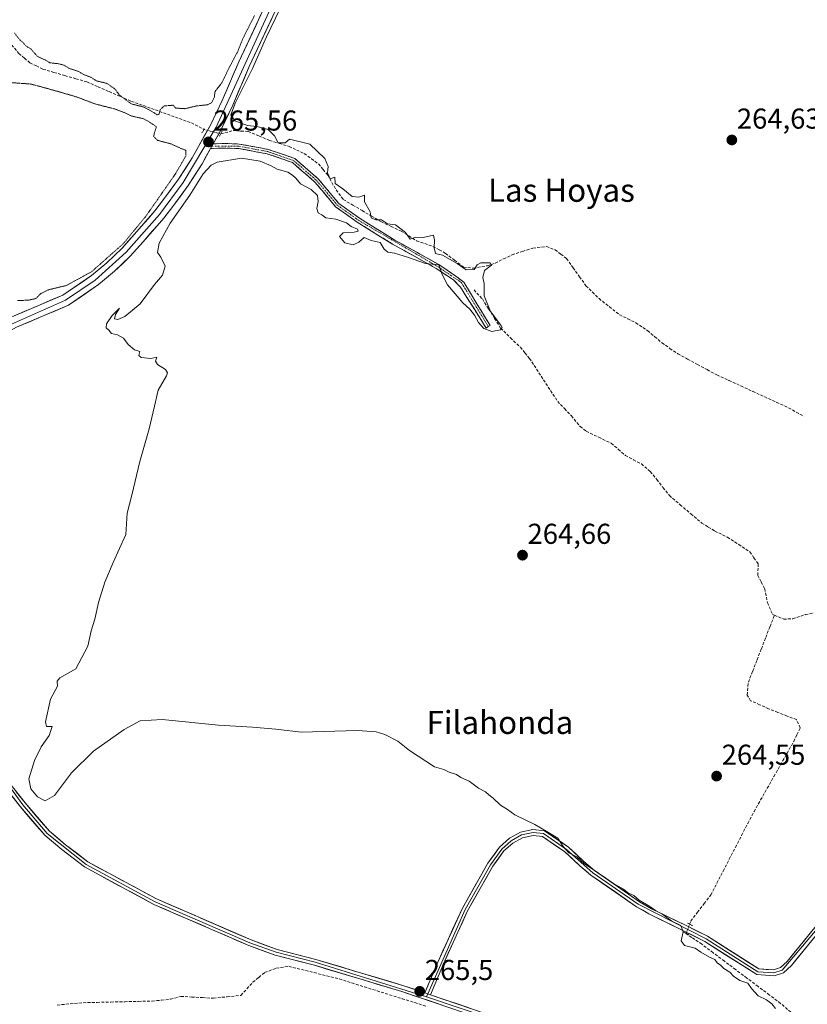
# Model space of a CAD drawing. Units: metres. Extents: x 606159 to 608372, y 4671533 to 4673750.
# Drawn here: x 607797 to 608071, y 4672590 to 4672933 of the extents above; entities that cross this region are included whole.
import ezdxf
from ezdxf.enums import TextEntityAlignment as Align

# ---------------------------------------------------------------- set-up
doc = ezdxf.new("R2010")
doc.units = ezdxf.units.M
doc.header["$MEASUREMENT"] = 0
for name, pattern in [('TRAZO_Y_PUNTO', [1, 0.5, -0.25, 0, -0.25]), ('TRAZOS2', [0.375, 0.25, -0.125]), ('TRAZOSX2', [1.5, 1, -0.5])]:
    doc.linetypes.add(name, pattern=pattern)
for name, color, linetype, lineweight in [('Camino', 19, 'TRAZOSX2', 0), ('Camino Cxs', 19, 'Continuous', 0), ('Camino eje', 19, 'TRAZO_Y_PUNTO', 0), ('Carátula', 7, 'Continuous', 5), ('Corriente artificial lineal', 5, 'TRAZOSX2', 13), ('Corriente artificial lineal oculto', 135, 'TRAZO_Y_PUNTO', 13), ('Curva de nivel normal', 36, 'Continuous', 0), ('Curva de nivel normal depresión', 36, 'TRAZOS2', 0), ('Layer 0', 7, 'Continuous', 0), ('Puente lineal', 2, 'TRAZOS2', 0), ('Punto de cota en terreno', 7, 'Continuous', 0), ('Rótulo de punto de cota en terreno', 19, 'Continuous', 0), ('Texto cartográfico', 19, 'Continuous', 0)]:
    doc.layers.add(name, color=color, linetype=linetype, lineweight=lineweight)
doc.styles.add('Arial', font='txt', dxfattribs={"height": 0.2})

# ---------------------------------------------------------------- blocks, each defined once
blk = doc.blocks.new('5PATER')
at = {"layer": 'Carátula', "linetype": 'Continuous', "lineweight": 5}
h = blk.add_hatch(color=250, dxfattribs=at)
edge = h.paths.add_edge_path()
edge.add_ellipse((0, 0.01), major_axis=(-1.33, -1.34), ratio=0.999422, start_angle=0, end_angle=360)

msp = doc.modelspace()

# ---------------------------------------------------------------- linework, layer by layer
at = {"layer": 'Camino', "color": 19, "linetype": 'TRAZOSX2', "lineweight": 0}
for points in [[(607864.34, 4672889.31), (607868.48, 4672889.44), (607873.39, 4672889.24), (607883.52, 4672887.39), (607892.72, 4672884.23), (607900.93, 4672877.11), (607908.06, 4672868.58), (607915.33, 4672863.39), (607927.58, 4672855.8), (607942.88, 4672847.3), (607948.85, 4672843.25), (607951.63, 4672841.11), (607960.76, 4672826.09), (607960.13, 4672825.74)], [(607959.44, 4672825.17), (607950.44, 4672839.39), (607947.97, 4672841.92), (607942.04, 4672845.93), (607926.77, 4672854.42), (607914.44, 4672862.06), (607906.97, 4672867.39), (607899.78, 4672875.99), (607891.91, 4672882.82), (607883.12, 4672885.84), (607873.22, 4672887.65), (607868.47, 4672887.84), (607863.43, 4672887.68)], [(607960.13, 4672825.74), (607959.44, 4672825.17)]]:
    msp.add_lwpolyline(points, dxfattribs=at)
at = {"layer": 'Camino Cxs', "color": 19, "linetype": 'Continuous', "lineweight": 0}
msp.add_lwpolyline([(607864.34, 4672889.31), (607863.43, 4672887.68)], dxfattribs=at)
msp.add_polyline3d([(607863.43, 4672887.68, 265.42), (607864.34, 4672889.31, 265.47), (607868.48, 4672889.44, 265.38), (607873.39, 4672889.24, 265.27), (607876.77, 4672888.62, 265.28), (607880.14, 4672888.01, 265.27), (607883.52, 4672887.39, 265.15), (607888.12, 4672885.81, 265.14), (607892.72, 4672884.23, 265.29), (607895.46, 4672881.86, 265.31), (607898.19, 4672879.48, 265.27), (607900.93, 4672877.11, 265.25), (607903.31, 4672874.27, 265.15), (607905.68, 4672871.42, 265.12), (607908.06, 4672868.58, 265.18), (607911.7, 4672865.99, 265.1), (607915.33, 4672863.39, 265.15), (607919.41, 4672860.86, 265.07), (607923.5, 4672858.33, 265.23), (607927.58, 4672855.8, 265.19), (607931.41, 4672853.68, 265.19), (607935.23, 4672851.55, 265.06), (607939.06, 4672849.43, 265.04), (607942.88, 4672847.3, 265), (607945.87, 4672845.28, 265.06), (607948.85, 4672843.25, 265.25), (607951.63, 4672841.11, 265.33), (607953.91, 4672837.35, 265.15), (607956.19, 4672833.6, 265.18), (607958.48, 4672829.85, 265.01), (607960.76, 4672826.09, 264.97), (607960.13, 4672825.74, 264.94), (607959.44, 4672825.17, 264.91), (607957.19, 4672828.72, 264.99), (607954.94, 4672832.28, 265.05), (607952.69, 4672835.83, 265.06), (607950.44, 4672839.39, 265.18), (607947.97, 4672841.92, 265.12), (607945.01, 4672843.93, 265.01), (607942.04, 4672845.93, 264.92), (607938.22, 4672848.05, 265.01), (607934.41, 4672850.18, 265), (607930.59, 4672852.3, 265.1), (607926.77, 4672854.42, 265.2), (607922.66, 4672856.97, 265.06), (607918.55, 4672859.51, 265.07), (607914.44, 4672862.06, 265.1), (607910.71, 4672864.73, 265.1), (607906.97, 4672867.39, 265.16), (607904.57, 4672870.26, 265.12), (607902.18, 4672873.12, 265.18), (607899.78, 4672875.99, 265.19), (607897.16, 4672878.27, 265.23), (607894.53, 4672880.54, 265.22), (607891.91, 4672882.82, 265.25), (607887.52, 4672884.33, 265.19), (607883.12, 4672885.84, 265.12), (607879.82, 4672886.44, 265.16), (607876.52, 4672887.05, 265.17), (607873.22, 4672887.65, 265.2), (607868.47, 4672887.84, 265.3), (607865.95, 4672887.76, 265.37), (607863.43, 4672887.68, 265.42)], close=True, dxfattribs=at)
at = {"layer": 'Camino eje', "color": 19, "linetype": 'TRAZO_Y_PUNTO', "lineweight": 0}
for points in [[(607861.4, 4672888.51), (607863.89, 4672888.5)], [(607863.89, 4672888.5), (607873.31, 4672888.45), (607883.32, 4672886.62), (607892.32, 4672883.53), (607900.36, 4672876.55), (607907.52, 4672867.99), (607914.89, 4672862.73), (607942.46, 4672846.62), (607950.74, 4672841.06), (607960.13, 4672825.74)]]:
    msp.add_lwpolyline(points, dxfattribs=at)
at = {"layer": 'Corriente artificial lineal', "color": 5, "linetype": 'TRAZOSX2', "lineweight": 13}
for points in [[(607785.78, 4672936.74, 265.41), (607787.65, 4672932.38, 265.4), (607789.67, 4672929.52, 265.35), (607791.68, 4672926.65, 265.42), (607794.19, 4672923.7, 265.15), (607796.7, 4672920.74, 265.2), (607798.61, 4672919.13, 265.23), (607800.52, 4672917.51, 265.21), (607802.79, 4672916.41, 265.18), (607805.06, 4672915.3, 265.17), (607808.89, 4672914.19, 265.2), (607812.71, 4672913.08, 265.17), (607816.54, 4672911.97, 265.05), (607820.36, 4672910.86, 265.1), (607824.25, 4672909.17, 265.21), (607828.14, 4672907.48, 265.12), (607832.02, 4672905.79, 264.99), (607835.91, 4672904.1, 264.97), (607840.08, 4672902.6, 264.96), (607844.25, 4672901.1, 264.99), (607848.42, 4672899.6, 265.18), (607852.59, 4672898.1, 265.47), (607856.76, 4672896.6, 265.35), (607861.11, 4672894.29, 265.44)], [(607866.97, 4672892.8, 265.49), (607871.37, 4672893.91, 265.31), (607873.97, 4672893.76, 265.28), (607876.57, 4672893.6, 265.24), (607880.27, 4672892.04, 265.21), (607883.97, 4672890.48, 265.09), (607887.39, 4672889.44, 264.97), (607890.8, 4672888.4, 265.11), (607893.43, 4672887.15, 265.19), (607896.06, 4672885.9, 265.27), (607898.55, 4672884.1, 265.29), (607901.03, 4672882.29, 265.26), (607902.63, 4672880.37, 265.16), (607904.23, 4672878.44, 265.05), (607905.69, 4672875.84, 265), (607907.15, 4672873.24, 265.02), (607909.64, 4672869.92, 265.07), (607912.92, 4672868, 265.01), (607916.21, 4672866.08, 264.97), (607919.49, 4672864.15, 264.96), (607922.77, 4672862.23, 264.97), (607926.28, 4672860.58, 265.07), (607929.78, 4672858.92, 265.02), (607932.47, 4672857.23, 264.96), (607935.16, 4672855.53, 264.99), (607938.02, 4672854.57, 265), (607940.88, 4672853.6, 265.03), (607943.07, 4672852.39, 264.96), (607945.25, 4672851.17, 264.92), (607948.38, 4672848.79, 264.98), (607951.51, 4672846.41, 265.14), (607954.96, 4672846.02, 265.05), (607959.85, 4672846.87, 264.85), (607962.56, 4672847.75, 264.85), (607965.48, 4672849.23, 264.86), (607968.4, 4672850.7, 264.75), (607972.05, 4672851.87, 264.7), (607975.7, 4672853.03, 264.8), (607980.42, 4672853.52, 264.87), (607983.42, 4672852.42, 264.74), (607985.41, 4672850.89, 264.65), (607987.4, 4672849.35, 264.64), (607989.65, 4672846.19, 264.67), (607991.91, 4672843.04, 264.75), (607994.16, 4672839.88, 264.67), (607996.43, 4672837.66, 264.7), (607998.69, 4672835.43, 264.65), (608002.29, 4672832.61, 264.66), (608005.89, 4672829.79, 264.63), (608008.7, 4672828.41, 264.62), (608011.51, 4672827.03, 264.59), (608015.64, 4672824.23, 264.56), (608018.13, 4672822.14, 264.57), (608020.62, 4672820.04, 264.58), (608023.39, 4672818.11, 264.56), (608026.15, 4672816.18, 264.55), (608029.55, 4672814.35, 264.56), (608032.95, 4672812.53, 264.56), (608036.34, 4672810.7, 264.54), (608039.74, 4672808.87, 264.55), (608043.9, 4672806.96, 264.53), (608048.07, 4672805.05, 264.51), (608052.23, 4672803.14, 264.47), (608056.39, 4672801.23, 264.51), (608060.56, 4672799.32, 264.52), (608064.72, 4672797.41, 264.5), (608067.35, 4672795.92, 264.46), (608069.98, 4672794.43, 264.44)], [(607955.17, 4672838.44, 265.18), (607958.07, 4672835.31, 265.01), (607960.19, 4672831.92, 264.88), (607962.32, 4672828.54, 265.01), (607964.44, 4672825.15, 264.78), (607967.87, 4672821.83, 264.69), (607971.3, 4672818.5, 264.7), (607972.89, 4672816.57, 264.68), (607974.47, 4672814.63, 264.66), (607976.93, 4672810.89, 264.69), (607979.39, 4672807.14, 264.68), (607981.84, 4672803.4, 264.7), (607984.3, 4672799.65, 264.65), (607986.68, 4672797.12, 264.65), (607989.06, 4672794.58, 264.67), (607992.12, 4672790.88, 264.69), (607994.26, 4672789.24, 264.72), (607998.61, 4672787.16, 264.69), (608002.96, 4672785.07, 264.7), (608005.43, 4672782.96, 264.68), (608007.89, 4672780.84, 264.66), (608010.67, 4672779.36, 264.67), (608013.45, 4672777.87, 264.64), (608016.56, 4672775.23, 264.65), (608018.77, 4672772.45, 264.65), (608020.97, 4672769.67, 264.64), (608023.18, 4672766.89, 264.69), (608026.94, 4672763.69, 265.06), (608030.69, 4672760.5, 264.72), (608034.45, 4672757.3, 264.65), (608036.75, 4672755.9, 264.63), (608039.05, 4672754.5, 264.75), (608043.4, 4672752.36, 264.77), (608047.32, 4672749.8, 264.71), (608051.24, 4672747.24, 264.7), (608052.65, 4672745.18, 264.79), (608054.06, 4672743.11, 264.76), (608054.04, 4672739.06, 264.77), (608055.21, 4672736.75, 264.75), (608056.38, 4672734.44, 264.71), (608057.37, 4672729.54, 264.68), (608059.14, 4672725.44, 264.79), (608059.77, 4672725.18, 264.84)], [(608030.25, 4672617.64, 264.6), (608030.69, 4672618.78, 264.53), (608032.99, 4672621.79, 264.5), (608035.29, 4672624.81, 264.51), (608037.59, 4672627.83, 264.54), (608039.75, 4672631.98, 264.5), (608041.9, 4672636.13, 264.54), (608044.05, 4672640.28, 264.54), (608046.21, 4672644.43, 264.5), (608048.36, 4672648.58, 264.52), (608050.52, 4672652.73, 264.51), (608052.67, 4672656.88, 264.53), (608054.97, 4672660.94, 264.53), (608057.28, 4672665, 264.54), (608059.58, 4672669.06, 264.51), (608061.88, 4672673.12, 264.49), (608064.18, 4672677.18, 264.52), (608066.48, 4672681.24, 264.55), (608067.63, 4672683.63, 264.59), (608068.79, 4672686.01, 264.59), (608067.44, 4672688.86, 264.61), (608064.21, 4672690.13, 264.61), (608060.98, 4672691.4, 264.6), (608057.75, 4672692.67, 264.58), (608054.62, 4672694.06, 264.61), (608051.48, 4672695.45, 264.61), (608050.29, 4672697.44, 264.54), (608050.69, 4672701.88, 264.57), (608052.2, 4672705.77, 264.58), (608053.71, 4672709.65, 264.58), (608055.23, 4672713.53, 264.56), (608056.74, 4672717.41, 264.6), (608058.25, 4672721.3, 264.71), (608059.77, 4672725.18, 264.84)], [(608059.77, 4672725.18, 264.84), (608062.99, 4672723.83, 264.91), (608066.14, 4672723.98, 264.69), (608070.53, 4672725.42, 264.89), (608073.49, 4672726.01, 264.88)], [(608065.46, 4672587.03, 264.79), (608061.91, 4672590.1, 264.81), (608057.99, 4672593.04, 264.71), (608054.08, 4672595.98, 264.85), (608050.16, 4672598.92, 264.75), (608046.24, 4672601.86, 264.83), (608042.33, 4672604.8, 264.84), (608038.41, 4672607.74, 264.84), (608034.5, 4672610.68, 264.82), (608031, 4672613.06, 264.79), (608028.94, 4672614.25, 264.81), (608029.03, 4672614.49, 264.8)], [(607810.05, 4672589.52, 265.47), (607814.58, 4672589.93, 265.48), (607819.12, 4672590.33, 265.45), (607823.92, 4672590.44, 265.43), (607828.72, 4672590.56, 265.39), (607833.53, 4672590.67, 265.37), (607838.33, 4672590.79, 265.41), (607843.13, 4672590.9, 265.43), (607846.31, 4672591.22, 265.43), (607849.48, 4672591.53, 265.47), (607853.08, 4672592.52, 265.53), (607856.86, 4672592.31, 265.44), (607860.65, 4672592.1, 265.44), (607864.43, 4672591.89, 265.43), (607869.21, 4672592.39, 265.48), (607873.99, 4672592.88, 265.44), (607876.08, 4672595.18, 265.42), (607878.17, 4672597.47, 265.47), (607880.22, 4672599.15, 265.5), (607882.27, 4672600.82, 265.49), (607886.32, 4672602.38, 265.53), (607890.68, 4672602.99, 265.41), (607895.07, 4672601.89, 265.44), (607899.47, 4672600.8, 265.43), (607903.86, 4672599.7, 265.43), (607908.25, 4672598.6, 265.46), (607912.63, 4672597.22, 265.4), (607917.01, 4672595.85, 265.43), (607921.39, 4672594.47, 265.42), (607925.76, 4672593.1, 265.51), (607930.14, 4672591.72, 265.46), (607934.52, 4672590.35, 265.44), (607938.9, 4672588.97, 265.44)]]:
    msp.add_polyline3d(points, dxfattribs=at)
at = {"layer": 'Corriente artificial lineal oculto', "color": 135, "linetype": 'TRAZO_Y_PUNTO', "lineweight": 13}
for points in [[(607861.11, 4672894.29, 265.44), (607861.12, 4672894.29, 265.44), (607864.04, 4672893.55, 265.48), (607866.96, 4672892.8, 265.49), (607866.97, 4672892.8, 265.49)], [(608029.03, 4672614.49, 264.8), (608030.25, 4672617.64, 264.6)]]:
    msp.add_polyline3d(points, dxfattribs=at)
at = {"layer": 'Curva de nivel normal', "color": 36, "linetype": 'Continuous', "lineweight": 0}
msp.add_polyline3d([(608060.15, 4672588.32, 265), (608058.82, 4672589.9, 265), (608057.05, 4672591.31, 265), (608054.15, 4672592.76, 265), (608051.76, 4672595.22, 265), (608050.5, 4672597.16, 265), (608047.71, 4672598.11, 265), (608045.51, 4672599.58, 265), (608044.24, 4672600.98, 265), (608042.11, 4672602.18, 265), (608040.97, 4672603.37, 265), (608039.84, 4672604.24, 265), (608038.98, 4672605.38, 265), (608037.14, 4672606.21, 265), (608034.2, 4672607.94, 265), (608032.22, 4672609.29, 265), (608028.51, 4672610.25, 265), (608027.34, 4672611.83, 265), (608028.05, 4672615.03, 265), (608027.2, 4672617.19, 265), (608024.07, 4672618.68, 265), (608020.97, 4672621.04, 265), (608018.31, 4672622.37, 265), (608016.43, 4672623.83, 265), (608012.66, 4672626.06, 265), (608010.85, 4672627.59, 265), (608008.58, 4672628.65, 265), (608007.16, 4672629.8, 265), (608003.77, 4672631.78, 265), (607996.69, 4672636.66, 265), (607993.6, 4672638.67, 265), (607990.99, 4672641.06, 265), (607988.15, 4672642.55, 265), (607986.25, 4672644.72, 265), (607984.3, 4672647.64, 265), (607980.3, 4672650.1, 265), (607976.33, 4672652.4, 265), (607969.33, 4672655.73, 265), (607966.82, 4672657.56, 265), (607964.35, 4672659.08, 265), (607961.79, 4672661.52, 265), (607960.27, 4672662.67, 265), (607959.16, 4672663.77, 265), (607956.78, 4672664.99, 265), (607953.46, 4672667.4, 265), (607950.63, 4672668.7, 265), (607949.02, 4672669.75, 265), (607946.47, 4672670.54, 265), (607944.64, 4672671.54, 265), (607941.43, 4672672.49, 265), (607932.75, 4672678.15, 265), (607928.69, 4672681.42, 265), (607924.13, 4672683.72, 265), (607921.08, 4672684.61, 265), (607914.63, 4672685.14, 265), (607894.96, 4672684.52, 265), (607886.14, 4672685.52, 265), (607878, 4672686.28, 265), (607866.14, 4672686.89, 265), (607846.63, 4672688.93, 265), (607838.96, 4672688.46, 265), (607833.38, 4672685.42, 265), (607822.62, 4672677.84, 265), (607814.97, 4672670.34, 265), (607809.14, 4672662.47, 265), (607805.85, 4672660.58, 265), (607803.23, 4672661.96, 265), (607800.82, 4672664.8, 265), (607800.14, 4672668.29, 265), (607802.13, 4672674.69, 265), (607804.49, 4672679.36, 265), (607807.21, 4672683.36, 265), (607808.31, 4672686.48, 265), (607806.27, 4672686.51, 265), (607805.95, 4672688.15, 265), (607807.68, 4672696.03, 265), (607810.1, 4672700.5, 265), (607809.98, 4672702.25, 265), (607810.98, 4672703.47, 265), (607816.5, 4672706.58, 265), (607820.69, 4672714.44, 265), (607821.84, 4672719.79, 265), (607823.1, 4672723.8, 265), (607824.39, 4672729.61, 265), (607826.62, 4672736.69, 265), (607829.49, 4672743.52, 265), (607833.88, 4672753.36, 265), (607834.44, 4672760.7, 265), (607836.04, 4672766.98, 265), (607838.8, 4672778.73, 265), (607842.06, 4672790.14, 265), (607843.87, 4672798.02, 265), (607845.16, 4672803.56, 265), (607848.1, 4672808.59, 265), (607848.45, 4672809.58, 265), (607847.72, 4672810.8, 265), (607844.92, 4672812.5, 265), (607844.25, 4672813.66, 265), (607844.69, 4672815.06, 265), (607842.61, 4672814.56, 265), (607839.22, 4672814.88, 265), (607838.48, 4672815.63, 265), (607838.77, 4672817, 265), (607836.95, 4672817.56, 265), (607834.74, 4672819.41, 265), (607833.17, 4672821.6, 265), (607830.98, 4672822.81, 265), (607828.96, 4672823.3, 265), (607827.98, 4672824.39, 265), (607827.04, 4672825.27, 265), (607827.23, 4672826.64, 265), (607829.16, 4672829.54, 265), (607831.73, 4672832.11, 265), (607830.33, 4672829.87, 265), (607830.01, 4672828.4, 265), (607831.1, 4672828.15, 265), (607833.63, 4672829.18, 265), (607838.88, 4672833.65, 265), (607843.97, 4672840.31, 265), (607846.74, 4672843.57, 265), (607847.59, 4672846.67, 265), (607846.14, 4672849.88, 265), (607844.95, 4672851.5, 265), (607845.51, 4672854.78, 265), (607849.33, 4672861.66, 265), (607856.21, 4672871.44, 265), (607860.87, 4672878.82, 265), (607863.7, 4672881.89, 265), (607865.72, 4672882.93, 265), (607874.24, 4672884.26, 265), (607880.65, 4672883.28, 265), (607884.56, 4672881.63, 265), (607886.68, 4672880.43, 265), (607890.39, 4672879.47, 265), (607891.97, 4672878.38, 265), (607893.18, 4672877.4, 265), (607894.74, 4672875.42, 265), (607898.47, 4672873.37, 265), (607900.66, 4672871.37, 265), (607900.95, 4672869.25, 265), (607900.46, 4672866.84, 265), (607900.86, 4672865.27, 265), (607902.17, 4672864.58, 265), (607903.53, 4672863.6, 265), (607907.02, 4672863.1, 265), (607910.72, 4672861.8, 265), (607912.42, 4672860.5, 265), (607914.62, 4672859.59, 265), (607914.86, 4672858.85, 265), (607913.41, 4672858.58, 265), (607909.63, 4672858.33, 265), (607908.35, 4672857.07, 265), (607910.22, 4672854.83, 265), (607913.14, 4672854.1, 265), (607915.04, 4672855.04, 265), (607916.96, 4672856.73, 265), (607919.32, 4672855.68, 265), (607922.52, 4672854.91, 265), (607923.83, 4672852.59, 265), (607925.11, 4672851.56, 265), (607927.5, 4672851.25, 265), (607932.06, 4672849.8, 265), (607938.26, 4672847.67, 265), (607942.94, 4672847.18, 265), (607944.08, 4672843.84, 265), (607945.99, 4672840.24, 265), (607951.22, 4672833.96, 265), (607953.66, 4672831.74, 265), (607955.32, 4672829.72, 265), (607956.69, 4672827.1, 265), (607958.56, 4672824.98, 265), (607961.37, 4672823.99, 265), (607964.42, 4672824.59, 265), (607965.02, 4672825.36, 265), (607964.56, 4672826.16, 265), (607960.9, 4672830.89, 265), (607958.65, 4672836.38, 265), (607958.69, 4672840.73, 265), (607958.2, 4672842.72, 265), (607958.82, 4672845.21, 265), (607961.26, 4672847.12, 265), (607960.81, 4672847.83, 265), (607957.58, 4672847.9, 265), (607956.24, 4672847.15, 265), (607955.26, 4672845.6, 265), (607952.49, 4672845.43, 265), (607949.25, 4672847.66, 265), (607944.15, 4672850.56, 265), (607941.74, 4672851.17, 265), (607941.24, 4672853.15, 265), (607941.45, 4672855.76, 265), (607941.02, 4672857.56, 265), (607937.42, 4672856.69, 265), (607934.78, 4672856.8, 265), (607932.99, 4672856.11, 265), (607931.33, 4672858.4, 265), (607927.81, 4672861.13, 265), (607925.05, 4672861.43, 265), (607922.96, 4672862.83, 265), (607920.94, 4672862.88, 265), (607919.36, 4672863.51, 265), (607919.06, 4672865.68, 265), (607917.02, 4672869.16, 265), (607916.98, 4672871.4, 265), (607915.08, 4672870.79, 265), (607912.72, 4672871, 265), (607909.51, 4672873.59, 265), (607906.77, 4672875.47, 265), (607906.68, 4672877.65, 265), (607905.1, 4672877.1, 265), (607904.13, 4672879.19, 265), (607904.33, 4672881.37, 265), (607903.24, 4672884.22, 265), (607898.02, 4672889.22, 265), (607890.9, 4672890.89, 265), (607889.46, 4672889.66, 265), (607887.02, 4672889.63, 265), (607885.7, 4672892.11, 265), (607883.53, 4672894.27, 265), (607879.57, 4672895.31, 265), (607876.27, 4672895.68, 265), (607871.85, 4672897.36, 265), (607870.54, 4672899.37, 265), (607872.12, 4672903.7, 265), (607878.02, 4672915.58, 265), (607882.94, 4672926.56, 265), (607893.83, 4672949.25, 265)], dxfattribs=at)
at = {"layer": 'Curva de nivel normal depresión', "color": 36, "linetype": 'TRAZOS2', "lineweight": 0}
for points in [[(607850.34, 4672902.75, 265), (607851.33, 4672901.75, 265), (607854.51, 4672901.54, 265), (607858.55, 4672902.51, 265), (607862.31, 4672902.88, 265), (607863.78, 4672903.63, 265), (607864.72, 4672905.46, 265), (607864.98, 4672907.48, 265), (607867.36, 4672910.54, 265), (607870.04, 4672916.08, 265), (607872.78, 4672921.19, 265), (607874.74, 4672926.04, 265), (607878.76, 4672934.04, 265)], [(607795.15, 4672927.89, 265), (607797.08, 4672925.36, 265), (607798.19, 4672924.56, 265), (607799.11, 4672923.42, 265), (607800.93, 4672922.28, 265), (607803.12, 4672919.76, 265), (607805.79, 4672918.54, 265), (607807.48, 4672917.53, 265), (607810.53, 4672917.17, 265), (607812.43, 4672916.66, 265), (607814.36, 4672915.48, 265), (607817.53, 4672914.48, 265), (607819.22, 4672913.44, 265), (607821.76, 4672912.48, 265), (607823.68, 4672911.21, 265), (607827.27, 4672910.36, 265), (607828.73, 4672909.43, 265), (607830.17, 4672908.32, 265), (607831.78, 4672906.2, 265), (607835.85, 4672903.2, 265), (607840.18, 4672902.12, 265), (607842.38, 4672900.94, 265), (607844.94, 4672899.4, 265), (607845.49, 4672899.66, 265), (607845.91, 4672901.24, 265), (607847.26, 4672902.49, 265), (607850.34, 4672902.75, 265)], [(607787.48, 4672911.12, 265), (607800.96, 4672910.1, 265), (607809.13, 4672907.86, 265), (607816.63, 4672905.7, 265), (607823.29, 4672903.18, 265), (607830.09, 4672901.44, 265), (607833.49, 4672900.16, 265), (607835.76, 4672899.03, 265), (607840.16, 4672898.02, 265), (607842.53, 4672896.65, 265), (607844.62, 4672895.24, 265), (607844.01, 4672893.45, 265), (607843.6, 4672891.87, 265), (607845.01, 4672890.52, 265), (607849.76, 4672889.25, 265), (607852.89, 4672887.81, 265), (607854.77, 4672887.06, 265), (607854.82, 4672885.04, 265), (607851.15, 4672878.78, 265), (607840.85, 4672864.02, 265), (607832.93, 4672854.45, 265), (607821.93, 4672844.73, 265), (607813.17, 4672839.98, 265), (607806.94, 4672838.48, 265), (607804.33, 4672837.19, 265), (607802.58, 4672835.44, 265), (607800.08, 4672834.9, 265), (607796.16, 4672834.72, 265)]]:
    msp.add_polyline3d(points, dxfattribs=at)
at = {"layer": 'Layer 0', "linetype": 'Continuous', "lineweight": 0}
for points in [[(607758.97, 4672796.9), (607760.98, 4672799.82), (607766.8, 4672806.66), (607770.43, 4672810.33), (607778.37, 4672816.54), (607790.92, 4672827.21), (607794.03, 4672829.02), (607812.01, 4672836.62), (607822.01, 4672843.49), (607827.29, 4672847.92), (607832.62, 4672852.97), (607836.92, 4672857.84), (607844.05, 4672865.93), (607847.06, 4672869.91), (607852.29, 4672877.02), (607857.03, 4672884.45), (607863.55, 4672896.08), (607867.49, 4672904.43), (607873.25, 4672917.81), (607886.99, 4672947.19), (607905.58, 4672986.16), (607921.94, 4673019.06), (607935.77, 4673049.69)], [(607928.3, 4673028.29), (607923.75, 4673018.21), (607888.8, 4672946.34), (607865.33, 4672895.16), (607861.4, 4672888.51)], [(607929.68, 4673026.49), (607925.55, 4673017.35), (607909.18, 4672984.41), (607890.6, 4672945.48), (607876.89, 4672916.17), (607871.13, 4672902.78), (607867.11, 4672894.24), (607864.34, 4672889.31)], [(607864.34, 4672889.31), (607863.43, 4672887.68)], [(607861.4, 4672888.51), (607853.94, 4672875.89), (607845.6, 4672864.67), (607834.06, 4672851.58), (607823.22, 4672841.9), (607812.97, 4672834.86), (607792.08, 4672825.58), (607771.76, 4672808.84), (607762.5, 4672798.6), (607760.91, 4672795.79)], [(607863.43, 4672887.68), (607860.46, 4672882.39), (607855.59, 4672874.76), (607850.27, 4672867.52), (607847.14, 4672863.4), (607839.92, 4672855.2), (607835.49, 4672850.19), (607829.95, 4672844.94), (607824.43, 4672840.3), (607813.93, 4672833.09), (607795.82, 4672825.43), (607793.23, 4672823.94), (607780.9, 4672813.44), (607773.09, 4672807.34), (607769.75, 4672803.96), (607764.02, 4672797.38), (607762.45, 4672794.9)], [(607762.45, 4672794.9), (607759.23, 4672789.95), (607755.67, 4672783.17), (607754.26, 4672777.38), (607753.32, 4672770.37), (607753.25, 4672760.55), (607754.05, 4672746.21), (607755.19, 4672738.9), (607757.03, 4672731.22), (607761.17, 4672716.92), (607763.69, 4672710.05), (607767.97, 4672702.34), (607792.76, 4672667.67), (607798.84, 4672659.86), (607807.33, 4672650.01), (607812.94, 4672645.33), (607820.69, 4672639.35), (607844.64, 4672626.45), (607877.53, 4672612.18), (607886.58, 4672608.88), (607900.13, 4672605.41), (607930.7, 4672596.24), (607938.07, 4672593.73)], [(607761.57, 4672712.75), (607767.07, 4672701.78), (607798.02, 4672659.19), (607806.59, 4672649.26), (607820.11, 4672638.46), (607844.18, 4672625.5), (607877.14, 4672611.2), (607886.27, 4672607.87), (607899.85, 4672604.39), (607938.63, 4672592.43)], [(607962.72, 4672583.13), (607930.05, 4672594.22), (607899.57, 4672603.37), (607885.95, 4672606.85), (607876.74, 4672610.21), (607843.71, 4672624.55), (607819.53, 4672637.57), (607811.62, 4672643.68), (607805.84, 4672648.5), (607797.2, 4672658.52), (607791.06, 4672666.4), (607766.17, 4672701.21), (607761.8, 4672709.09)], [(607938.07, 4672593.73), (607942.64, 4672604.68), (607951.13, 4672623.25), (607960.01, 4672638.92), (607964.08, 4672644.52), (607967.51, 4672647.56), (607971.32, 4672649.7), (607975.67, 4672650.62), (607979.75, 4672650.2), (607988.03, 4672644.49), (607993.41, 4672639.52), (607997.12, 4672636.37), (608012.83, 4672625.46), (608017.02, 4672623.04), (608028.81, 4672617.33), (608036.51, 4672613.44), (608054.33, 4672602.09), (608059.42, 4672601.74), (608061.93, 4672602.53), (608064.18, 4672604.65), (608078.36, 4672622.08)], [(608079.13, 4672621.41), (608062.46, 4672601.63), (608059.55, 4672600.71), (608054.01, 4672601.09), (608036.01, 4672612.56), (608012.29, 4672624.6), (607996.5, 4672635.56), (607987.39, 4672643.69), (607979.39, 4672649.22), (607975.73, 4672649.59), (607971.68, 4672648.74), (607968.11, 4672646.73), (607964.84, 4672643.83), (607960.87, 4672638.37), (607952.04, 4672622.79), (607939.06, 4672593.4)], [(608079.9, 4672620.74), (608065.68, 4672603.26), (608062.98, 4672600.73), (608059.67, 4672599.68), (608053.68, 4672600.09), (608035.5, 4672611.67), (608027.91, 4672615.5), (608016.07, 4672621.23), (608011.74, 4672623.74), (607995.87, 4672634.75), (607992.06, 4672637.99), (607986.75, 4672642.89), (607979.02, 4672648.23), (607975.78, 4672648.56), (607972.04, 4672647.77), (607968.7, 4672645.89), (607965.6, 4672643.14), (607961.73, 4672637.81), (607952.95, 4672622.32), (607944.51, 4672603.86), (607940, 4672593.08)], [(607938.07, 4672593.73), (607940, 4672593.08)], [(607938.07, 4672593.73), (607940, 4672593.08)], [(607939.06, 4672593.4), (607938.63, 4672592.43)], [(607938.63, 4672592.43), (607963.12, 4672584.12), (607970.37, 4672580.74), (607975.38, 4672577.45), (607978.95, 4672574.33), (607985, 4672566.14), (607994.49, 4672550.05), (608002.91, 4672539.64), (608014.18, 4672527.29), (608017.91, 4672524.21), (608029.99, 4672516.94), (608035.63, 4672512.26), (608039.52, 4672510)], [(607940, 4672593.08), (607963.51, 4672585.1)]]:
    msp.add_lwpolyline(points, dxfattribs=at)
for points in [[(607794.03, 4672829.02, 265.21), (607798.53, 4672830.92, 265.26), (607803.02, 4672832.82, 265.18), (607807.52, 4672834.72, 265.32), (607812.01, 4672836.62, 265.25), (607815.34, 4672838.91, 265.22), (607818.68, 4672841.2, 265.11), (607822.01, 4672843.49, 264.97), (607824.65, 4672845.71, 265.07), (607827.29, 4672847.92, 265), (607829.96, 4672850.45, 265.05), (607832.62, 4672852.97, 265), (607834.77, 4672855.41, 265.05), (607836.92, 4672857.84, 264.98), (607839.3, 4672860.54, 265.04), (607841.67, 4672863.23, 265.01), (607844.05, 4672865.93, 265.07), (607847.06, 4672869.91, 265.08), (607849.68, 4672873.47, 265.15), (607852.29, 4672877.02, 265.09), (607854.66, 4672880.74, 265.17), (607857.03, 4672884.45, 265.27), (607859.2, 4672888.33, 265.33), (607861.38, 4672892.2, 265.46), (607863.55, 4672896.08, 265.48), (607865.52, 4672900.26, 265.39), (607867.49, 4672904.43, 265.15), (607869.41, 4672908.89, 265.17), (607871.33, 4672913.35, 265.21), (607873.25, 4672917.81, 265.07), (607875.21, 4672922.01, 265.2), (607877.18, 4672926.2, 265.14), (607879.14, 4672930.4, 265.12), (607881.1, 4672934.6, 265.16)], [(607884.72, 4672932.92, 265.05), (607882.77, 4672928.73, 265.12), (607880.81, 4672924.54, 264.99), (607878.85, 4672920.36, 265.05), (607876.89, 4672916.17, 265.1), (607874.97, 4672911.71, 265.02), (607873.05, 4672907.24, 265.07), (607871.13, 4672902.78, 264.92), (607869.12, 4672898.51, 265.12), (607867.11, 4672894.24, 265.49), (607865.73, 4672891.78, 265.48), (607864.34, 4672889.31, 265.47), (607863.43, 4672887.68, 265.42), (607861.95, 4672885.04, 265.33), (607860.46, 4672882.39, 265.22), (607858.03, 4672878.58, 265.21), (607855.59, 4672874.76, 265.13), (607852.93, 4672871.14, 265.18), (607850.27, 4672867.52, 265.17), (607848.71, 4672865.46, 265.14), (607847.14, 4672863.4, 265.23), (607844.73, 4672860.67, 265.13), (607842.33, 4672857.93, 265.23), (607839.92, 4672855.2, 265.21), (607837.71, 4672852.7, 265.3), (607835.49, 4672850.19, 265.34), (607832.72, 4672847.57, 265.34), (607829.95, 4672844.94, 265.37), (607827.19, 4672842.62, 265.46), (607824.43, 4672840.3, 265.42), (607820.93, 4672837.9, 265.48), (607817.43, 4672835.49, 265.46), (607813.93, 4672833.09, 265.53), (607809.4, 4672831.18, 265.38), (607804.88, 4672829.26, 265.35), (607800.35, 4672827.35, 265.43), (607795.82, 4672825.43, 265.38)], [(607795.8, 4672663.77, 265.49), (607798.84, 4672659.86, 265.43), (607801.67, 4672656.58, 265.61), (607804.5, 4672653.29, 265.75), (607807.33, 4672650.01, 265.82), (607810.14, 4672647.67, 265.83), (607812.94, 4672645.33, 265.75), (607816.82, 4672642.34, 265.7), (607820.69, 4672639.35, 265.69), (607824.68, 4672637.2, 265.5), (607828.67, 4672635.05, 265.57), (607832.67, 4672632.9, 265.55), (607836.66, 4672630.75, 265.61), (607840.65, 4672628.6, 265.62), (607844.64, 4672626.45, 265.48), (607848.75, 4672624.67, 265.66), (607852.86, 4672622.88, 265.65), (607856.97, 4672621.1, 265.43), (607861.09, 4672619.32, 265.56), (607865.2, 4672617.53, 265.38), (607869.31, 4672615.75, 265.44), (607873.42, 4672613.96, 265.49), (607877.53, 4672612.18, 265.38), (607882.06, 4672610.53, 265.45), (607886.58, 4672608.88, 265.52), (607891.1, 4672607.72, 265.4), (607895.61, 4672606.57, 265.38), (607900.13, 4672605.41, 265.45), (607904.5, 4672604.1, 265.49), (607908.86, 4672602.79, 265.37), (607913.23, 4672601.48, 265.27), (607917.6, 4672600.17, 265.38), (607921.97, 4672598.86, 265.44), (607926.33, 4672597.55, 265.32), (607930.7, 4672596.24, 265.33), (607934.39, 4672594.99, 265.42), (607938.07, 4672593.73, 265.51), (607940, 4672593.08, 265.51), (607944.7, 4672591.48, 265.38), (607949.4, 4672589.89, 265.38), (607954.11, 4672588.29, 265.38)], [(607944.05, 4672589.47, 265.47), (607939.38, 4672591.05, 265.48), (607934.72, 4672592.64, 265.5), (607930.05, 4672594.22, 265.48), (607925.7, 4672595.53, 265.43), (607921.34, 4672596.83, 265.46), (607916.99, 4672598.14, 265.53), (607912.63, 4672599.45, 265.38), (607908.28, 4672600.76, 265.43), (607903.92, 4672602.06, 265.5), (607899.57, 4672603.37, 265.58), (607895.03, 4672604.53, 265.47), (607890.49, 4672605.69, 265.43), (607885.95, 4672606.85, 265.57), (607881.35, 4672608.53, 265.6), (607876.74, 4672610.21, 265.48), (607872.61, 4672612, 265.56), (607868.48, 4672613.8, 265.61), (607864.35, 4672615.59, 265.51), (607860.23, 4672617.38, 265.61), (607856.1, 4672619.17, 265.59), (607851.97, 4672620.97, 265.64), (607847.84, 4672622.76, 265.75), (607843.71, 4672624.55, 265.6), (607839.68, 4672626.72, 265.63), (607835.65, 4672628.89, 265.79), (607831.62, 4672631.06, 265.58), (607827.59, 4672633.23, 265.75), (607823.56, 4672635.4, 265.61), (607819.53, 4672637.57, 265.69), (607815.58, 4672640.63, 265.67), (607811.62, 4672643.68, 265.82), (607808.73, 4672646.09, 265.76), (607805.84, 4672648.5, 265.85), (607802.96, 4672651.84, 265.7), (607800.08, 4672655.18, 265.57), (607797.2, 4672658.52, 265.47), (607794.13, 4672662.46, 265.42)], [(608071.37, 4672610.25, 264.82), (608068.52, 4672606.76, 264.75), (608065.68, 4672603.26, 264.81), (608062.98, 4672600.73, 264.78), (608059.67, 4672599.68, 264.88), (608056.68, 4672599.89, 264.94), (608053.68, 4672600.09, 264.84), (608050.04, 4672602.41, 264.9), (608046.41, 4672604.72, 264.72), (608042.77, 4672607.04, 264.78), (608039.14, 4672609.35, 264.77), (608035.5, 4672611.67, 264.76), (608031.71, 4672613.59, 264.74), (608027.91, 4672615.5, 264.81), (608023.96, 4672617.41, 264.93), (608020.02, 4672619.32, 264.99), (608016.07, 4672621.23, 265.02), (608013.91, 4672622.49, 265.05), (608011.74, 4672623.74, 265.08), (608007.77, 4672626.49, 265.01), (608003.81, 4672629.25, 265.02), (607999.84, 4672632, 264.94), (607995.87, 4672634.75, 264.98), (607993.97, 4672636.37, 264.94), (607992.06, 4672637.99, 265.06), (607989.41, 4672640.44, 264.95), (607986.75, 4672642.89, 264.99), (607982.89, 4672645.56, 265.04), (607979.02, 4672648.23, 265.07), (607975.78, 4672648.56, 265.12), (607972.04, 4672647.77, 265.17), (607968.7, 4672645.89, 265.19), (607965.6, 4672643.14, 265.2), (607963.67, 4672640.48, 265.18), (607961.73, 4672637.81, 265.26), (607959.54, 4672633.94, 265.16), (607957.34, 4672630.07, 265.23), (607955.15, 4672626.19, 265.19), (607952.95, 4672622.32, 265.16), (607951.26, 4672618.63, 265.22), (607949.57, 4672614.94, 265.12), (607947.89, 4672611.24, 265.18), (607946.2, 4672607.55, 265.24), (607944.51, 4672603.86, 265.16), (607943.01, 4672600.27, 265.24), (607941.5, 4672596.67, 265.41), (607940, 4672593.08, 265.51), (607940, 4672593.08, 265.51), (607938.07, 4672593.73, 265.51), (607939.59, 4672597.38, 265.34), (607941.12, 4672601.03, 265.29), (607942.64, 4672604.68, 265.2), (607944.34, 4672608.39, 265.21), (607946.04, 4672612.11, 265.21), (607947.73, 4672615.82, 265.14), (607949.43, 4672619.54, 265.17), (607951.13, 4672623.25, 265.18), (607953.35, 4672627.17, 265.17), (607955.57, 4672631.09, 265.21), (607957.79, 4672635, 265.16), (607960.01, 4672638.92, 265.23), (607962.05, 4672641.72, 265.18), (607964.08, 4672644.52, 265.18), (607967.51, 4672647.56, 265.22), (607971.32, 4672649.7, 265.15), (607975.67, 4672650.62, 264.96), (607979.75, 4672650.2, 264.92), (607982.51, 4672648.3, 264.97), (607985.27, 4672646.39, 264.91), (607988.03, 4672644.49, 264.83), (607990.72, 4672642.01, 264.76), (607993.41, 4672639.52, 264.83), (607997.12, 4672636.37, 264.78), (608001.05, 4672633.64, 264.82), (608004.98, 4672630.92, 264.87), (608008.9, 4672628.19, 264.89), (608012.83, 4672625.46, 264.89), (608017.02, 4672623.04, 264.96), (608020.95, 4672621.14, 264.82), (608024.88, 4672619.23, 264.81), (608028.81, 4672617.33, 264.69), (608032.66, 4672615.39, 264.64), (608036.51, 4672613.44, 264.69), (608040.07, 4672611.17, 264.67), (608043.64, 4672608.9, 264.71), (608047.2, 4672606.63, 264.68), (608050.77, 4672604.36, 264.91), (608054.33, 4672602.09, 264.83), (608056.88, 4672601.92, 264.77), (608059.42, 4672601.74, 264.76), (608061.93, 4672602.53, 264.72), (608064.18, 4672604.65, 264.73), (608067.02, 4672608.14, 264.71), (608069.85, 4672611.62, 264.76), (608072.69, 4672615.11, 264.77)]]:
    msp.add_polyline3d(points, dxfattribs=at)
at = {"layer": 'Puente lineal', "color": 2, "linetype": 'TRAZOS2', "lineweight": 0}
for points in [[(607861.28, 4672894.58, 265.45), (607861.11, 4672894.29, 265.44), (607860.42, 4672893.08, 265.41)], [(607867.51, 4672893.76, 265.48), (607866.97, 4672892.8, 265.49), (607866.47, 4672891.92, 265.49)], [(608028.02, 4672614.97, 264.82), (608029.93, 4672614.07, 264.78)], [(608029.51, 4672618.04, 264.62), (608031.2, 4672617.14, 264.58)]]:
    msp.add_polyline3d(points, dxfattribs=at)

# ---------------------------------------------------------------- block references
at = {"layer": 'Punto de cota en terreno', "linetype": 'Continuous', "lineweight": 0}
for p in [(608044.94, 4672890.64, 264.63), (607862.71, 4672889.97, 265.56), (607972.05, 4672746.11, 264.66), (608039.64, 4672669.2, 264.55), (607936.27, 4672594.28, 265.5)]:
    msp.add_blockref('5PATER', p, dxfattribs=at)

# ---------------------------------------------------------------- texts
at = {"layer": 'Rótulo de punto de cota en terreno', "color": 19, "linetype": 'Continuous', "lineweight": 0, "style": 'Arial'}
for s, p in [('265,56', (607864.47, 4672891.73)), ('264,63', (608046.7, 4672892.4)), ('264,66', (607973.81, 4672747.87)), ('264,55', (608041.4, 4672670.96)), ('265,5', (607938.03, 4672596.04))]:
    msp.add_text(s, height=7, dxfattribs=at).set_placement(p, align=Align.BOTTOM_LEFT)
at = {"layer": 'Texto cartográfico', "color": 19, "linetype": 'Continuous', "lineweight": 0, "style": 'Arial'}
for s, p in [('Las Hoyas', (607985.6, 4672873.13)), ('Filahonda', (607964.21, 4672687.88))]:
    msp.add_text(s, height=8, dxfattribs=at).set_placement(p, align=Align.MIDDLE_CENTER)

doc.saveas('drawing.dxf')
